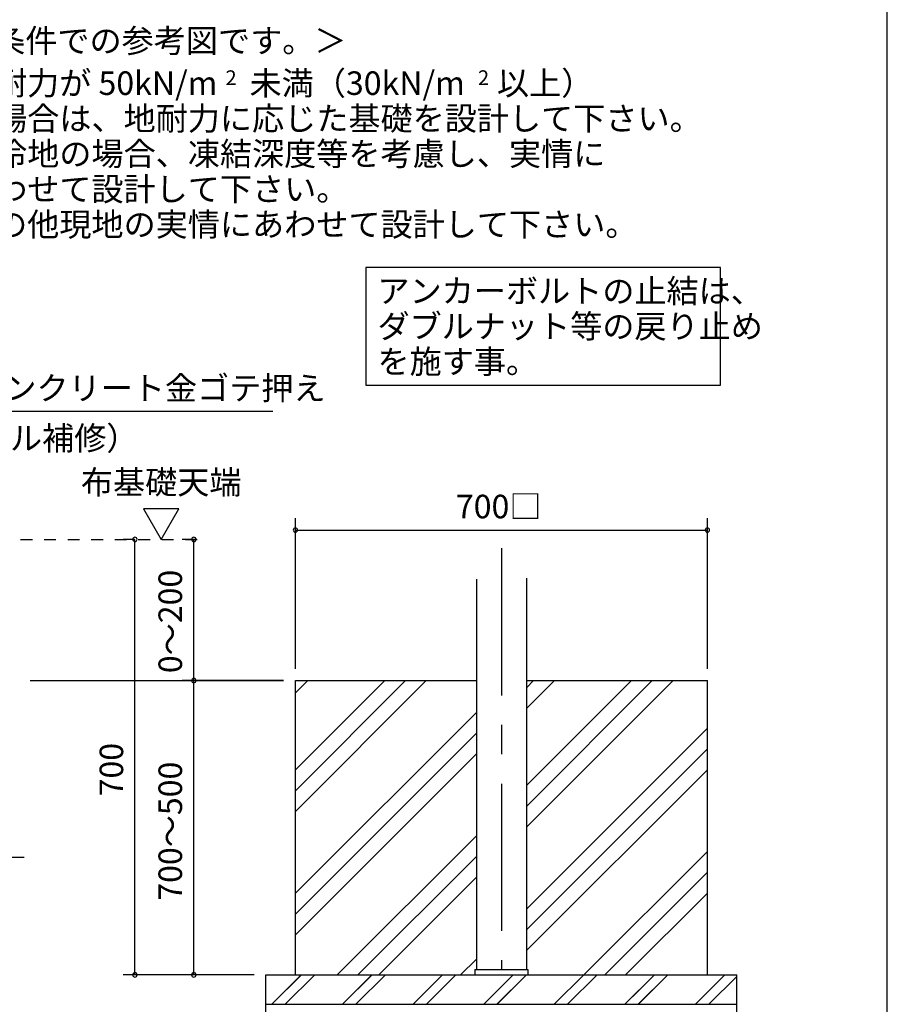
# Model space of a CAD drawing. Extents: x 868 to 32764, y 362 to 22484.
# Drawn here: x 26868 to 32764, y 4464 to 11156 of the extents above; entities that cross this region are included whole.
import ezdxf
from ezdxf.enums import TextEntityAlignment as Align

# ---------------------------------------------------------------- set-up
doc = ezdxf.new("R2010")
doc.units = 0
doc.header["$LTSCALE"] = 80
doc.header["$MEASUREMENT"] = 0
doc.linetypes.add('CENTER2', pattern=[20, 12.5, -2.5, 2.5, -2.5])
doc.linetypes.add('HIDE-M', pattern=[2, 1, -1])
doc.layers.get('0').update_dxf_attribs({"linetype": 'CONTINUOUS'})
for name, color, linetype in [('0-5', 7, 'CONTINUOUS'), ('0-6', 7, 'CONTINUOUS'), ('0-F', 7, 'CONTINUOUS'), ('1-後柱カバ-P', 3, 'CONTINUOUS'), ('2-0', 7, 'CONTINUOUS'), ('2-2', 7, 'CONTINUOUS'), ('HIKIDASHI', 6, 'CONTINUOUS'), ('SUNPOU', 4, 'CONTINUOUS'), ('WAKUSEN-01', 50, 'CONTINUOUS')]:
    doc.layers.add(name, color=color, linetype=linetype)
doc.styles.add('01', font='ROMANS', dxfattribs={"height": 3, "bigfont": 'BIGFONT'})
doc.styles.get("Standard").update_dxf_attribs({"font": 'txt', "bigfont": 'BIGFONT'})

msp = doc.modelspace()

# ---------------------------------------------------------------- linework, layer by layer
at = {"linetype": 'HIDE-M'}
msp.add_line((26873.9, 7624), (28152.2, 7624), dxfattribs=at)
at = {"color": 0, "linetype": 'ByBlock'}
for centre, start, end in [((28741.3, 7687.3), 0, 180), ((31541.3, 7687.3), 0, 180), ((27650.9, 7624), 90, 270), ((27650.9, 7624), 270, 90), ((28050.9, 7624), 90, 270), ((28050.9, 7624), 270, 90), ((28741.3, 7687.3), 180, 0), ((31541.3, 7687.3), 180, 0), ((28050.9, 6664), 90, 270), ((28050.9, 6664), 90, 270), ((28050.9, 6664), 270, 90), ((28050.9, 6664), 270, 90), ((27650.9, 4664), 90, 270), ((27650.9, 4664), 270, 90), ((28050.9, 4664), 90, 270), ((28050.9, 4664), 270, 90)]:
    msp.add_arc(centre, 15, start, end, dxfattribs=at)
at = {"layer": '0-5', "color": 4, "linetype": 'Continuous'}
for p, q in [((27949.8, 7831.9), (27709.8, 7831.9)), ((27709.8, 7831.9), (27829.8, 7624)), ((27829.8, 7624), (27949.8, 7831.9))]:
    msp.add_line(p, q, dxfattribs=at)
at = {"layer": '0-6', "color": 6, "linetype": 'Continuous'}
msp.add_line((28587.4, 8492.2), (25877, 8492.2), dxfattribs=at)
at = {"layer": '1-後柱カバ-P'}
for p, q in [((29971.3, 7354.2), (29971.3, 4700)), ((30311.3, 7359.5), (30311.3, 4700)), ((29961.3, 4700), (29961.3, 4664)), ((29961.3, 4700), (30321.3, 4700)), ((29971.3, 4700), (30311.3, 4700)), ((30321.3, 4700), (30321.3, 4664)), ((29961.3, 4664), (30321.3, 4664)), ((29961.3, 4664), (30321.3, 4664))]:
    msp.add_line(p, q, dxfattribs=at)
at = {"layer": '2-0', "color": 6, "linetype": 'CENTER2'}
msp.add_line((30141.3, 7563.6), (30141.3, 4700), dxfattribs=at)
at = {"layer": '2-0', "color": 6, "linetype": 'Continuous'}
for p, q in [((26938.8, 6664), (28661.3, 6664)), ((28824.9, 6664), (28741.3, 6580.4)), ((29489.8, 6664), (28741.3, 5915.5)), ((29348.4, 6664), (28741.3, 6057)), ((29631.2, 6664), (28741.3, 5774.1)), ((31166.7, 6664), (30311.3, 5808.7)), ((31025.3, 6664), (30311.3, 5950.1)), ((31308.1, 6664), (30311.3, 5667.2)), ((30501.8, 6664), (30311.3, 6473.5)), ((30360.4, 6664), (30311.3, 6614.9)), ((29971.3, 6448.5), (28741.3, 5218.5)), ((29971.3, 6307.1), (28741.3, 5077.1)), ((31541.3, 6341.6), (30311.3, 5111.6)), ((29971.3, 6165.7), (28741.3, 4935.7)), ((31541.3, 6200.2), (30311.3, 4970.2)), ((31541.3, 6058.8), (30311.3, 4828.8)), ((29971.3, 5610.1), (29025.3, 4664)), ((31541.3, 5503.2), (30702.2, 4664)), ((29971.3, 5468.7), (29166.7, 4664)), ((31541.3, 5361.8), (30843.6, 4664)), ((29971.3, 5327.2), (29308.1, 4664)), ((31541.3, 5220.3), (30985, 4664)), ((29971.3, 4771.6), (29863.7, 4664)), ((28580.9, 4464), (28782.2, 4665.3)), ((28580.9, 4464), (28780.9, 4664)), ((28671.4, 4464), (28872.7, 4665.3)), ((28671.4, 4464), (28872.7, 4665.3)), ((29060.9, 4464), (29262.2, 4665.3)), ((29060.9, 4464), (29260.9, 4664)), ((29111.4, 4514.5), (29262.2, 4665.3)), ((29151.4, 4464), (29352.7, 4665.3)), ((29151.4, 4464), (29352.7, 4665.3)), ((29540.9, 4464), (29742.2, 4665.3)), ((29631.4, 4464), (29832.7, 4665.3)), ((30020.9, 4464), (30222.2, 4665.3)), ((30071.4, 4514.5), (30222.2, 4665.3)), ((30111.4, 4464), (30311.4, 4664)), ((30112.7, 4465.3), (30312.7, 4665.3)), ((30500.9, 4464), (30702.2, 4665.3)), ((30591.4, 4464), (30792.7, 4665.3)), ((30980.9, 4464), (31182.2, 4665.3)), ((31031.4, 4514.5), (31182.2, 4665.3)), ((31071.4, 4464), (31271.4, 4664)), ((31072.7, 4465.3), (31272.7, 4665.3)), ((31460.9, 4464), (31660.9, 4664)), ((31551.4, 4464), (31741.3, 4654))]:
    msp.add_line(p, q, dxfattribs=at)
at = {"layer": '2-0', "color": 3, "linetype": 'Continuous'}
for p, q in [((28741.3, 6664), (29971.3, 6664)), ((28741.3, 4664), (28741.3, 6664)), ((30311.3, 6664), (31541.3, 6664)), ((31541.3, 4664), (31541.3, 6664)), ((28541.3, 4664), (31741.3, 4664)), ((28541.3, 3864), (28541.3, 4664)), ((31741.3, 3864), (31741.3, 4664)), ((28541.3, 4464), (31741.3, 4464))]:
    msp.add_line(p, q, dxfattribs=at)
at = {"layer": '2-0', "color": 4, "linetype": 'Continuous'}
msp.add_line((25568.7, 5464), (26897.1, 5464), dxfattribs=at)
at = {"layer": 'HIKIDASHI'}
for p, q in [((31629.9, 9472.4), (29219.2, 9472.4)), ((29219.2, 9472.4), (29219.2, 8672.4)), ((31629.9, 8672.4), (31629.9, 9472.4)), ((29219.2, 8672.4), (31629.9, 8672.4))]:
    msp.add_line(p, q, dxfattribs=at)
at = {"layer": 'SUNPOU', "color": 4, "linetype": 'Continuous'}
for p, q in [((28741.3, 6744), (28741.3, 7767.3)), ((31541.3, 6744), (31541.3, 7767.3)), ((28741.3, 7687.3), (31541.3, 7687.3)), ((27650.9, 7624), (27570.9, 7624)), ((27650.9, 4664), (27650.9, 7624)), ((28072.2, 7624), (27970.9, 7624)), ((28050.9, 6664), (28050.9, 7624)), ((28661.3, 6664), (27970.9, 6664)), ((28661.3, 6664), (27970.9, 6664)), ((28050.9, 4664), (28050.9, 6664)), ((28461.3, 4664), (27570.9, 4664)), ((28461.3, 4664), (27970.9, 4664))]:
    msp.add_line(p, q, dxfattribs=at)
at = {"layer": 'WAKUSEN-01'}
msp.add_line((32764, 828), (32764, 22484), dxfattribs=at)

# ---------------------------------------------------------------- texts
at = {"color": 7, "linetype": 'Continuous'}
msp.add_text('700□', height=160, dxfattribs=at).set_placement((29832, 7767.3))
for s, p in [('0～200', (27970.9, 6714.7)), ('700', (27570.9, 5877.3)), ('700～500', (27970.9, 5168))]:
    msp.add_text(s, height=160, rotation=90, dxfattribs=at).set_placement(p)
at = {"layer": '0-5', "color": 7, "linetype": 'Continuous'}
msp.add_text('布基礎天端', height=160, dxfattribs=at).set_placement((27829.4, 7991.9), align=Align.MIDDLE)
at = {"layer": '0-6', "color": 7, "linetype": 'Continuous'}
for s, p in [('※天端コンクリート金ゴテ押え', (25890.4, 8572.2)), ('（モルタル補修）', (25928.7, 8231.8))]:
    msp.add_text(s, height=160, dxfattribs=at).set_placement(p)
at = {"layer": '0-F', "color": 7, "linetype": 'Continuous'}
for s, p in [('地耐力が 50kN/m\u3000未満（30kN/m\u3000以上）', (26481.3, 10644.8)), ('あわせて設計して下さい。', (26482.3, 9924.8))]:
    msp.add_text(s, height=160, dxfattribs=at).set_placement(p)
for s, height, rotation, p in [('2', 100, 0.00283, (28266.2, 10711.9)), ('2', 100, 0.00283, (29982.1, 10711.9)), ('寒冷地の場合、凍結深度等を考慮し、実情に', 160, 0.00007, (26482.3, 10164.8)), ('その他現地の実情にあわせて設計して下さい。', 160, 0.00007, (26482.3, 9684.8))]:
    msp.add_text(s, height=height, rotation=rotation, dxfattribs=at).set_placement(p)
at = {"layer": '2-0', "color": 7, "linetype": 'Continuous'}
msp.add_text('＜上記条件での参考図です。＞', height=160, rotation=0.00015, dxfattribs=at).set_placement((26032.6, 10933.1))
at = {"layer": '2-2', "color": 7, "linetype": 'Continuous'}
msp.add_text('の場合は、地耐力に応じた基礎を設計して下さい。', height=160, rotation=0.00006, dxfattribs=at).set_placement((26482.3, 10404.8))
at = {"layer": 'HIKIDASHI', "style": '01'}
for s, p in [('アンカーボルトの止結は、', (29299.2, 9232.4)), ('ダブルナット等の戻り止め', (29299.2, 8992.4)), ('を施す事。', (29299.2, 8752.4))]:
    msp.add_text(s, height=160, dxfattribs=at).set_placement(p)

doc.saveas('drawing.dxf')
